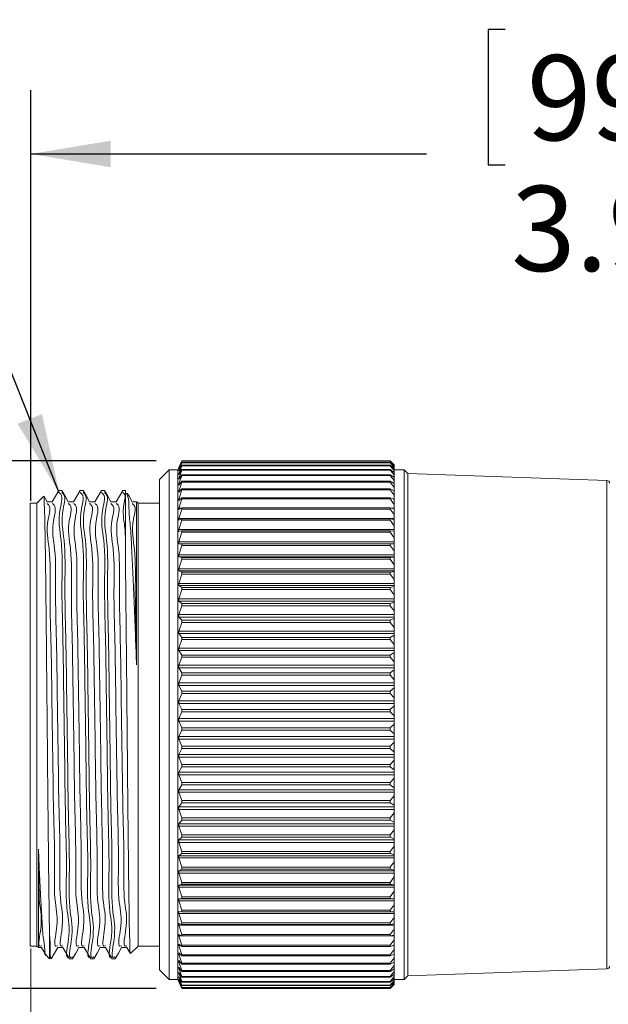
# Model space of a CAD drawing. Units: inches. Extents: x 0.4 to 16.6, y 0.2 to 10.8.
# Drawn here: x 3.9 to 5.1, y 5.2 to 7.1 of the extents above; entities that cross this region are included whole.
import ezdxf

# ---------------------------------------------------------------- set-up
doc = ezdxf.new("R2010")
doc.units = ezdxf.units.IN
doc.header["$MEASUREMENT"] = 0
doc.layers.add('FORMAT', color=7, linetype='Continuous')
doc.styles.add('SLDTEXTSTYLE0', font='TXT', dxfattribs={"width": 0.75})
doc.dimstyles.new('SLDDIMSTYLE0', dxfattribs={"dimtxt": 0.166667, "dimasz": 0.156, "dimexe": 0, "dimexo": 0.0625, "dimgap": 0.041667, "dimtad": 0, "dimtih": 1, "dimtoh": 1, "dimlfac": 1.5, "dimrnd": 1e-09, "dimzin": 12, "dimdsep": 46, "dimtxsty": 'SLDTEXTSTYLE0', "dimsah": 1, "dimcen": 0.09, "dimadec": 0, "dimazin": 3, "dimtfac": 1, "dimtofl": 0, "dimtmove": 0, "dimatfit": 3, "dimfxl": 0, "dimfrac": 2, "dimtolj": 1, "dimtzin": 12, "dimarcsym": 0})
doc.dimstyles.new('SLDDIMSTYLE1', dxfattribs={"dimtxt": 0.166667, "dimasz": 0.156, "dimexe": 0, "dimexo": 0.0625, "dimgap": 0.041667, "dimtad": 0, "dimtih": 1, "dimtoh": 1, "dimdec": 1, "dimlfac": 1.5, "dimrnd": 1e-09, "dimzin": 12, "dimdsep": 46, "dimtxsty": 'SLDTEXTSTYLE0', "dimsah": 1, "dimcen": 0.09, "dimadec": 0, "dimazin": 3, "dimtfac": 1, "dimtdec": 1, "dimtofl": 0, "dimtmove": 0, "dimatfit": 3, "dimfxl": 0, "dimfrac": 2, "dimtolj": 1, "dimtzin": 12, "dimarcsym": 0})
doc.dimstyles.new('SLDDIMSTYLE3', dxfattribs={"dimtxt": 0.18, "dimasz": 0.156, "dimexe": 0, "dimexo": 0.0625, "dimgap": 0, "dimtad": 0, "dimtih": 1, "dimtoh": 1, "dimdec": 0, "dimrnd": 1e-09, "dimzin": 0, "dimdsep": 46, "dimtxsty": 'Standard', "dimsah": 1, "dimcen": 0.09, "dimadec": 0, "dimazin": 0, "dimtfac": 0.156, "dimtdec": 0, "dimtofl": 0, "dimtmove": 0, "dimatfit": 3, "dimfxl": 0, "dimfrac": 2, "dimtolj": 1, "dimtzin": 0, "dimarcsym": 0})

# ---------------------------------------------------------------- blocks, each defined once
blk = doc.blocks.new('_D')
at = {"color": 7, "linetype": 'Continuous', "lineweight": 0}
for p, q in [((9.5807, 5.5289), (9.5807, 4.1535)), ((3.9303, 5.3271), (3.9303, 4.1535)), ((8.0277, 4.3896), (7.9721, 4.2785)), ((8.1388, 4.1674), (8.0277, 4.3896)), ((3.9303, 4.2785), (6.7355, 4.2785)), ((7.9721, 4.2785), (6.9059, 4.2785)), ((8.1943, 4.2785), (8.1388, 4.1674)), ((9.5807, 4.2785), (8.1943, 4.2785))]:
    blk.add_line(p, q, dxfattribs=at)
for points in [[(3.9303, 4.2785), (4.0863, 4.2525), (4.0863, 4.3045)], [(9.5807, 4.2785), (9.4247, 4.3045), (9.4247, 4.2525)]]:
    blk.add_solid(points, dxfattribs=at)
at = {"color": 7, "linetype": 'Continuous', "lineweight": 0, "insert": (6.7693, 4.3609), "char_height": 0.1667, "attachment_point": 1, "style": 'SLDTEXTSTYLE0'}
blk.add_mtext('L', dxfattribs=at)
blk = doc.blocks.new('_D_1')
at = {"layer": 'FORMAT', "color": 7}
for p, q in [((4.8583, 7.1264), (4.8245, 7.1264)), ((4.8245, 7.1264), (4.8245, 6.8616)), ((5.1891, 7.1264), (5.2229, 7.1264)), ((5.2229, 7.1264), (5.2229, 6.8616)), ((3.9303, 6.204), (3.9303, 7.0079)), ((6.5223, 6.1906), (6.5223, 7.0079)), ((3.9303, 6.8829), (4.7039, 6.8829)), ((6.5223, 6.8829), (5.3434, 6.8829)), ((4.8245, 6.8616), (4.8583, 6.8616)), ((5.2229, 6.8616), (5.1891, 6.8616))]:
    blk.add_line(p, q, dxfattribs=at)
for points in [[(3.9303, 6.8829), (4.0863, 6.8569), (4.0863, 6.9089)], [(6.5223, 6.8829), (6.3663, 6.9089), (6.3663, 6.8569)]]:
    blk.add_solid(points, dxfattribs=at)
at = {"layer": 'FORMAT', "color": 7, "char_height": 0.16667, "attachment_point": 1, "style": 'SLDTEXTSTYLE0'}
for s, insert in [('99', (4.9005, 7.0764)), ('3.9', (4.8698, 6.8204))]:
    blk.add_mtext(s, dxfattribs=dict(at, insert=insert))
blk = doc.blocks.new('_D_4')
at = {"layer": 'FORMAT', "color": 7}
for p, q in [((4.1756, 6.2822), (3.1697, 6.2822)), ((3.2947, 6.2822), (3.2947, 6.1262)), ((3.1293, 6.0924), (3.0955, 6.0924)), ((3.0955, 6.0924), (3.0955, 5.8276)), ((3.4601, 6.0924), (3.4939, 6.0924)), ((3.4939, 6.0924), (3.4939, 5.8276)), ((3.0955, 5.8276), (3.1293, 5.8276)), ((3.4939, 5.8276), (3.4601, 5.8276)), ((3.2947, 5.249), (3.2947, 5.5716)), ((4.1756, 5.249), (3.1697, 5.249))]:
    blk.add_line(p, q, dxfattribs=at)
for points in [[(3.2947, 6.2822), (3.2687, 6.1262), (3.3207, 6.1262)], [(3.2947, 5.249), (3.3207, 5.405), (3.2687, 5.405)]]:
    blk.add_solid(points, dxfattribs=at)
at = {"layer": 'FORMAT', "color": 7, "char_height": 0.16667, "attachment_point": 1, "style": 'SLDTEXTSTYLE0'}
for s, insert in [('39', (3.1715, 6.0425)), ('1.5', (3.1408, 5.7864))]:
    blk.add_mtext(s, dxfattribs=dict(at, insert=insert))

msp = doc.modelspace()

# ---------------------------------------------------------------- linework, layer by layer
at = {"color": 7, "linetype": 'Continuous', "lineweight": 15}
for p, q in [((4.2222, 6.2748), (4.2176, 6.2647)), ((4.2195, 6.2688), (4.2256, 6.2822)), ((4.2256, 6.2817), (4.2195, 6.2688)), ((4.2195, 6.2672), (4.2256, 6.2814)), ((4.2256, 6.2787), (4.2195, 6.2668)), ((4.2195, 6.2631), (4.2256, 6.2782)), ((4.2256, 6.2733), (4.2195, 6.2623)), ((4.2195, 6.2567), (4.2256, 6.2724)), ((4.2195, 6.2688), (4.2195, 6.2688)), ((4.2195, 6.2668), (4.2195, 6.2672)), ((4.2197, 6.2672), (4.2195, 6.2672)), ((4.2256, 6.2653), (4.2195, 6.2555)), ((4.6329, 6.2822), (4.2256, 6.2822)), ((4.2256, 6.2814), (4.2256, 6.2817)), ((4.6329, 6.2817), (4.2256, 6.2817)), ((4.6329, 6.2814), (4.2256, 6.2814)), ((4.2256, 6.2782), (4.2256, 6.2787)), ((4.6329, 6.2787), (4.2256, 6.2787)), ((4.6329, 6.2782), (4.2256, 6.2782)), ((4.2256, 6.2724), (4.2256, 6.2733)), ((4.6329, 6.2733), (4.2256, 6.2733)), ((4.6329, 6.2724), (4.2256, 6.2724)), ((4.2256, 6.2641), (4.2256, 6.2653)), ((4.6329, 6.2653), (4.2256, 6.2653)), ((4.6329, 6.2822), (4.6407, 6.2744)), ((4.6329, 6.2822), (4.6329, 6.2821)), ((4.6329, 6.2814), (4.6329, 6.2817)), ((4.6407, 6.2741), (4.6329, 6.2817)), ((4.6329, 6.2814), (4.6407, 6.2731)), ((4.6329, 6.2782), (4.6329, 6.2787)), ((4.6407, 6.2717), (4.6329, 6.2787)), ((4.6329, 6.2782), (4.6407, 6.2694)), ((4.6329, 6.2724), (4.6329, 6.2733)), ((4.6407, 6.2668), (4.6329, 6.2733)), ((4.6329, 6.2724), (4.6407, 6.2632)), ((4.6329, 6.2641), (4.6329, 6.2653)), ((4.6407, 6.2595), (4.6329, 6.2653)), ((4.6407, 6.2744), (4.6403, 6.2748)), ((4.6407, 6.2744), (4.6407, 6.2741)), ((4.6407, 6.2731), (4.6407, 6.2741)), ((4.6407, 6.2731), (4.6407, 6.2717)), ((4.6407, 6.2694), (4.6407, 6.2717)), ((4.6407, 6.2694), (4.6407, 6.2668)), ((4.6407, 6.2632), (4.6407, 6.2668)), ((4.2009, 6.2643), (4.1823, 6.2456)), ((4.2176, 6.2643), (4.2009, 6.2643)), ((4.2009, 5.2669), (4.2009, 6.2643)), ((4.2176, 5.2664), (4.2176, 6.2647)), ((4.2195, 6.2478), (4.2256, 6.2641)), ((4.2195, 6.2623), (4.2195, 6.2631)), ((4.22, 6.2631), (4.2195, 6.2631)), ((4.2195, 6.2555), (4.2195, 6.2567)), ((4.2202, 6.2567), (4.2195, 6.2567)), ((4.2256, 6.255), (4.2195, 6.2462)), ((4.2195, 6.2365), (4.2256, 6.2535)), ((4.2195, 6.2462), (4.2195, 6.2478)), ((4.2206, 6.2478), (4.2195, 6.2478)), ((4.6329, 6.2641), (4.2256, 6.2641)), ((4.2256, 6.2535), (4.2256, 6.255)), ((4.6329, 6.255), (4.2256, 6.255)), ((4.6329, 6.2535), (4.2256, 6.2535)), ((4.6329, 6.2641), (4.6407, 6.2545)), ((4.6329, 6.2535), (4.6329, 6.255)), ((4.6407, 6.2498), (4.6329, 6.255)), ((4.6329, 6.2535), (4.6407, 6.2435)), ((4.6607, 6.2643), (4.6407, 6.2643)), ((4.6407, 6.2632), (4.6407, 6.2595)), ((4.6407, 6.2545), (4.6407, 6.2595)), ((4.6407, 6.2545), (4.6407, 6.2498)), ((4.6407, 6.2435), (4.6407, 6.2498)), ((4.6678, 6.2572), (4.6607, 6.2643)), ((4.6607, 5.2669), (4.6607, 6.2643)), ((5.0572, 6.2436), (4.6678, 6.2572)), ((4.6678, 5.2739), (4.6678, 6.2572)), ((4.1823, 5.2855), (4.1823, 6.2456)), ((4.2256, 6.2422), (4.2195, 6.2347)), ((4.2195, 6.223), (4.2256, 6.2404)), ((4.2195, 6.2347), (4.2195, 6.2365)), ((4.221, 6.2365), (4.2195, 6.2365)), ((4.2256, 6.2271), (4.2195, 6.2208)), ((4.2256, 6.2404), (4.2256, 6.2422)), ((4.6329, 6.2422), (4.2256, 6.2422)), ((4.6329, 6.2404), (4.2256, 6.2404)), ((4.2256, 6.2251), (4.2256, 6.2271)), ((4.6329, 6.2271), (4.2256, 6.2271)), ((4.6329, 6.2404), (4.6329, 6.2422)), ((4.6407, 6.2378), (4.6329, 6.2422)), ((4.6329, 6.2404), (4.6407, 6.2302)), ((4.6329, 6.2251), (4.6329, 6.2271)), ((4.6407, 6.2234), (4.6329, 6.2271)), ((4.6407, 6.2435), (4.6407, 6.2378)), ((4.6407, 6.2302), (4.6407, 6.2378)), ((4.6407, 6.2302), (4.6407, 6.2234)), ((5.0572, 5.2875), (5.0572, 6.2436)), ((3.9551, 6.212), (3.9421, 6.1989)), ((3.962, 6.2019), (3.9562, 6.2121)), ((3.9909, 6.2239), (3.9851, 6.2239)), ((4.0326, 6.2239), (4.0268, 6.2239)), ((4.0742, 6.2239), (4.0685, 6.2239)), ((4.1153, 6.2239), (4.1101, 6.2239)), ((4.1153, 6.094), (4.1153, 6.2239)), ((4.2195, 6.2072), (4.2256, 6.2251)), ((4.2195, 6.2208), (4.2195, 6.223)), ((4.2216, 6.223), (4.2195, 6.223)), ((4.2256, 6.2098), (4.2195, 6.2047)), ((4.2195, 6.1893), (4.2256, 6.2075)), ((4.6329, 6.2251), (4.2256, 6.2251)), ((4.2256, 6.2075), (4.2256, 6.2098)), ((4.6329, 6.2098), (4.2256, 6.2098)), ((4.6329, 6.2075), (4.2256, 6.2075)), ((4.6329, 6.2251), (4.6407, 6.2146)), ((4.6329, 6.2075), (4.6329, 6.2098)), ((4.6407, 6.2068), (4.6329, 6.2098)), ((4.6329, 6.2075), (4.6407, 6.1968)), ((4.6407, 6.2146), (4.6407, 6.2234)), ((4.6407, 6.2146), (4.6407, 6.2072)), ((3.9421, 6.1989), (3.9289, 6.1989)), ((3.9289, 5.3322), (3.9289, 6.1989)), ((3.9421, 5.3322), (3.9421, 6.1989)), ((4.1371, 6.202), (4.1286, 6.202)), ((4.1403, 6.1989), (4.1374, 6.2018)), ((4.1823, 6.1989), (4.1403, 6.1989)), ((4.1403, 5.3322), (4.1403, 6.1989)), ((4.2195, 6.2047), (4.2195, 6.2072)), ((4.2225, 6.2072), (4.2195, 6.2072)), ((4.2256, 6.1903), (4.2195, 6.1865)), ((4.2195, 6.1865), (4.2195, 6.1893)), ((4.224, 6.1893), (4.2195, 6.1893)), ((4.2256, 6.1877), (4.2256, 6.1903)), ((4.6329, 6.1903), (4.2256, 6.1903)), ((4.6329, 6.1877), (4.6329, 6.1903)), ((4.6407, 6.1881), (4.6329, 6.1903)), ((4.6407, 6.1893), (4.6364, 6.1893)), ((4.6407, 6.2072), (4.6396, 6.2072)), ((4.6407, 6.2072), (4.6407, 6.2068)), ((4.6407, 6.1968), (4.6407, 6.2068)), ((4.6407, 6.1968), (4.6407, 6.1893)), ((4.6407, 6.1893), (4.6407, 6.1881)), ((4.6407, 6.177), (4.6407, 6.1881)), ((4.2195, 6.1694), (4.2256, 6.1877)), ((4.2195, 6.1662), (4.2195, 6.1694)), ((4.6407, 6.1694), (4.2195, 6.1694)), ((4.2256, 6.1688), (4.2195, 6.1662)), ((4.6329, 6.1877), (4.2256, 6.1877)), ((4.2256, 6.1659), (4.2256, 6.1688)), ((4.6329, 6.1688), (4.2256, 6.1688)), ((4.6329, 6.1877), (4.6407, 6.177)), ((4.6329, 6.1659), (4.6329, 6.1688)), ((4.6407, 6.1673), (4.6329, 6.1688)), ((4.6407, 6.177), (4.6407, 6.1694)), ((4.6407, 6.1694), (4.6407, 6.1673)), ((4.2195, 6.1474), (4.2256, 6.1659)), ((4.6329, 6.1659), (4.2256, 6.1659)), ((4.6329, 6.1659), (4.6407, 6.1551)), ((4.6407, 6.1551), (4.6407, 6.1673)), ((4.6407, 6.1551), (4.6407, 6.1474)), ((4.2195, 6.144), (4.2195, 6.1474)), ((4.6407, 6.1474), (4.2195, 6.1474)), ((4.2256, 6.1453), (4.2195, 6.144)), ((4.2195, 6.1236), (4.2256, 6.1422)), ((4.2256, 6.1422), (4.2256, 6.1453)), ((4.6329, 6.1453), (4.2256, 6.1453)), ((4.6329, 6.1422), (4.2256, 6.1422)), ((4.6329, 6.1422), (4.6329, 6.1453)), ((4.6407, 6.1445), (4.6329, 6.1453)), ((4.6329, 6.1422), (4.6407, 6.1313)), ((4.6407, 6.1474), (4.6407, 6.1445)), ((4.6407, 6.1313), (4.6407, 6.1445)), ((4.6407, 6.1313), (4.6407, 6.1236)), ((4.2195, 6.1199), (4.2195, 6.1236)), ((4.6407, 6.1236), (4.2195, 6.1236)), ((4.2256, 6.1199), (4.2195, 6.1199)), ((4.2195, 6.0981), (4.2256, 6.1166)), ((4.2256, 6.1166), (4.2256, 6.1199)), ((4.6329, 6.1199), (4.2256, 6.1199)), ((4.6329, 6.1166), (4.2256, 6.1166)), ((4.6329, 6.1166), (4.6329, 6.1199)), ((4.6407, 6.1199), (4.6329, 6.1199)), ((4.6329, 6.1166), (4.6407, 6.1057)), ((4.6407, 6.1236), (4.6407, 6.1199)), ((4.6407, 6.1057), (4.6407, 6.1199)), ((4.2195, 6.0941), (4.2195, 6.0981)), ((4.6407, 6.0981), (4.2195, 6.0981)), ((4.2256, 6.0928), (4.2195, 6.0941)), ((4.6407, 6.0941), (4.2195, 6.0941)), ((4.2256, 6.0893), (4.2256, 6.0928)), ((4.6329, 6.0928), (4.2256, 6.0928)), ((4.6407, 6.0936), (4.6329, 6.0928)), ((4.6329, 6.0893), (4.6329, 6.0928)), ((4.6407, 6.1057), (4.6407, 6.0981)), ((4.6407, 6.0981), (4.6407, 6.0941)), ((4.6407, 6.0941), (4.6407, 6.0936)), ((4.6407, 6.0785), (4.6407, 6.0936)), ((4.2195, 6.0709), (4.2256, 6.0893)), ((4.6329, 6.0893), (4.2256, 6.0893)), ((4.6329, 6.0893), (4.6407, 6.0785)), ((4.6407, 6.0785), (4.6407, 6.0709)), ((4.6407, 6.0709), (4.2195, 6.0709)), ((4.2256, 6.0641), (4.2195, 6.0667)), ((4.6407, 6.0667), (4.2195, 6.0667)), ((4.2195, 6.0422), (4.2256, 6.0604)), ((4.2256, 6.0604), (4.2256, 6.0641)), ((4.6329, 6.0641), (4.2256, 6.0641)), ((4.6329, 6.0604), (4.2256, 6.0604)), ((4.6407, 6.0656), (4.6329, 6.0641)), ((4.6329, 6.0604), (4.6329, 6.0641)), ((4.6329, 6.0604), (4.6407, 6.0497)), ((4.6407, 6.0709), (4.6407, 6.0667)), ((4.6407, 6.0667), (4.6407, 6.0656)), ((4.6407, 6.0497), (4.6407, 6.0656)), ((4.2195, 6.0378), (4.2195, 6.0422)), ((4.6407, 6.0422), (4.2195, 6.0422)), ((4.2256, 6.034), (4.2195, 6.0378)), ((4.6407, 6.0378), (4.2195, 6.0378)), ((4.2256, 6.0301), (4.2256, 6.034)), ((4.6329, 6.034), (4.2256, 6.034)), ((4.6407, 6.0363), (4.6329, 6.034)), ((4.6329, 6.0301), (4.6329, 6.034)), ((4.6407, 6.0497), (4.6407, 6.0422)), ((4.6407, 6.0422), (4.6407, 6.0378)), ((4.6407, 6.0378), (4.6407, 6.0363)), ((4.6407, 6.0196), (4.6407, 6.0363)), ((4.2195, 6.0122), (4.2256, 6.0301)), ((4.6329, 6.0301), (4.2256, 6.0301)), ((4.6329, 6.0301), (4.6407, 6.0196)), ((4.6407, 6.0196), (4.6407, 6.0122)), ((4.2195, 6.0076), (4.2195, 6.0122)), ((4.6407, 6.0122), (4.2195, 6.0122)), ((4.2256, 6.0025), (4.2195, 6.0076)), ((4.6407, 6.0076), (4.2195, 6.0076)), ((4.2195, 5.981), (4.2256, 5.9985)), ((4.2256, 5.9985), (4.2256, 6.0025)), ((4.6329, 6.0025), (4.2256, 6.0025)), ((4.6329, 5.9985), (4.2256, 5.9985)), ((4.6407, 6.0055), (4.6329, 6.0025)), ((4.6329, 5.9985), (4.6329, 6.0025)), ((4.6329, 5.9985), (4.6407, 5.9882)), ((4.6407, 6.0122), (4.6407, 6.0076)), ((4.6407, 6.0076), (4.6407, 6.0055)), ((4.6407, 5.9882), (4.6407, 6.0055)), ((4.2195, 5.9763), (4.2195, 5.981)), ((4.6407, 5.981), (4.2195, 5.981)), ((4.2256, 5.9699), (4.2195, 5.9763)), ((4.6407, 5.9763), (4.2195, 5.9763)), ((4.6407, 5.9882), (4.6407, 5.981)), ((4.6407, 5.981), (4.6407, 5.9763)), ((4.6407, 5.9763), (4.6407, 5.9737)), ((4.2195, 5.9488), (4.2256, 5.9657)), ((4.2256, 5.9657), (4.2256, 5.9699)), ((4.6329, 5.9699), (4.2256, 5.9699)), ((4.6329, 5.9657), (4.2256, 5.9657)), ((4.6407, 5.9737), (4.6329, 5.9699)), ((4.6329, 5.9657), (4.6329, 5.9699)), ((4.6329, 5.9657), (4.6407, 5.9558)), ((4.6407, 5.9558), (4.6407, 5.9737)), ((4.2195, 5.9439), (4.2195, 5.9488)), ((4.6407, 5.9488), (4.2195, 5.9488)), ((4.2256, 5.9363), (4.2195, 5.9439)), ((4.6407, 5.9439), (4.2195, 5.9439)), ((4.6407, 5.9408), (4.6329, 5.9363)), ((4.6407, 5.9558), (4.6407, 5.9488)), ((4.6407, 5.9488), (4.6407, 5.9439)), ((4.6407, 5.9439), (4.6407, 5.9408)), ((4.6407, 5.9224), (4.6407, 5.9408)), ((4.2195, 5.9156), (4.2256, 5.932)), ((4.2256, 5.932), (4.2256, 5.9363)), ((4.6329, 5.9363), (4.2256, 5.9363)), ((4.6329, 5.932), (4.2256, 5.932)), ((4.6329, 5.932), (4.6329, 5.9363)), ((4.6329, 5.932), (4.6407, 5.9224)), ((4.6407, 5.9224), (4.6407, 5.9156)), ((4.2195, 5.9106), (4.2195, 5.9156)), ((4.6407, 5.9156), (4.2195, 5.9156)), ((4.2256, 5.9019), (4.2195, 5.9106)), ((4.6407, 5.9106), (4.2195, 5.9106)), ((4.2256, 5.8975), (4.2256, 5.9019)), ((4.6329, 5.9019), (4.2256, 5.9019)), ((4.6407, 5.907), (4.6329, 5.9019)), ((4.6329, 5.8975), (4.6329, 5.9019)), ((4.6407, 5.9156), (4.6407, 5.9106)), ((4.6407, 5.9106), (4.6407, 5.907)), ((4.6407, 5.8883), (4.6407, 5.907)), ((4.2195, 5.8818), (4.2256, 5.8975)), ((4.2195, 5.8766), (4.2195, 5.8818)), ((4.6407, 5.8818), (4.2195, 5.8818)), ((4.6329, 5.8975), (4.2256, 5.8975)), ((4.6329, 5.8975), (4.6407, 5.8883)), ((4.6407, 5.8883), (4.6407, 5.8818)), ((4.6407, 5.8818), (4.6407, 5.8766)), ((4.2256, 5.8668), (4.2195, 5.8766)), ((4.6407, 5.8766), (4.2195, 5.8766)), ((4.2195, 5.8473), (4.2256, 5.8623)), ((4.2256, 5.8623), (4.2256, 5.8668)), ((4.6329, 5.8668), (4.2256, 5.8668)), ((4.6329, 5.8623), (4.2256, 5.8623)), ((4.6407, 5.8726), (4.6329, 5.8668)), ((4.6329, 5.8623), (4.6329, 5.8668)), ((4.6329, 5.8623), (4.6407, 5.8535)), ((4.6407, 5.8766), (4.6407, 5.8726)), ((4.6407, 5.8535), (4.6407, 5.8726)), ((4.2195, 5.8421), (4.2195, 5.8473)), ((4.6407, 5.8473), (4.2195, 5.8473)), ((4.2256, 5.8312), (4.2195, 5.8421)), ((4.6407, 5.8421), (4.2195, 5.8421)), ((4.6407, 5.8535), (4.6407, 5.8473)), ((4.6407, 5.8473), (4.6407, 5.8421)), ((4.6407, 5.8421), (4.6407, 5.8376)), ((4.2195, 5.8125), (4.2256, 5.8267)), ((4.2256, 5.8267), (4.2256, 5.8312)), ((4.6329, 5.8312), (4.2256, 5.8312)), ((4.6329, 5.8267), (4.2256, 5.8267)), ((4.6407, 5.8376), (4.6329, 5.8312)), ((4.6329, 5.8267), (4.6329, 5.8312)), ((4.6329, 5.8267), (4.6407, 5.8184)), ((4.6407, 5.8184), (4.6407, 5.8376)), ((4.2195, 5.8072), (4.2195, 5.8125)), ((4.6407, 5.8125), (4.2195, 5.8125)), ((4.2256, 5.7953), (4.2195, 5.8072)), ((4.6407, 5.8072), (4.2195, 5.8072)), ((4.6407, 5.8184), (4.6407, 5.8125)), ((4.6407, 5.8125), (4.6407, 5.8072)), ((4.6407, 5.8072), (4.6407, 5.8023)), ((4.2195, 5.7774), (4.2256, 5.7908)), ((4.2256, 5.7908), (4.2256, 5.7953)), ((4.6329, 5.7953), (4.2256, 5.7953)), ((4.6329, 5.7908), (4.2256, 5.7908)), ((4.6407, 5.8023), (4.6329, 5.7953)), ((4.6329, 5.7908), (4.6329, 5.7953)), ((4.6329, 5.7908), (4.6407, 5.7829)), ((4.6407, 5.7829), (4.6407, 5.8023)), ((4.2195, 5.7721), (4.2195, 5.7774)), ((4.6407, 5.7774), (4.2195, 5.7774)), ((4.2256, 5.7593), (4.2195, 5.7721)), ((4.6407, 5.7721), (4.2195, 5.7721)), ((4.6407, 5.7668), (4.6329, 5.7593)), ((4.6407, 5.7829), (4.6407, 5.7774)), ((4.6407, 5.7774), (4.6407, 5.7721)), ((4.6407, 5.7721), (4.6407, 5.7668)), ((4.6407, 5.7474), (4.6407, 5.7668)), ((4.2195, 5.7423), (4.2256, 5.7547)), ((4.2256, 5.7547), (4.2256, 5.7593)), ((4.6329, 5.7593), (4.2256, 5.7593)), ((4.6329, 5.7547), (4.2256, 5.7547)), ((4.6329, 5.7547), (4.6329, 5.7593)), ((4.6329, 5.7547), (4.6407, 5.7474)), ((4.6407, 5.7474), (4.6407, 5.7423)), ((4.2195, 5.737), (4.2195, 5.7423)), ((4.6407, 5.7423), (4.2195, 5.7423)), ((4.2256, 5.7232), (4.2195, 5.737)), ((4.6407, 5.737), (4.2195, 5.737)), ((4.6407, 5.7313), (4.6329, 5.7232)), ((4.6407, 5.7423), (4.6407, 5.737)), ((4.6407, 5.737), (4.6407, 5.7313)), ((4.6407, 5.712), (4.6407, 5.7313)), ((4.2195, 5.7073), (4.2256, 5.7187)), ((4.2195, 5.702), (4.2195, 5.7073)), ((4.6407, 5.7073), (4.2195, 5.7073)), ((4.2256, 5.7187), (4.2256, 5.7232)), ((4.6329, 5.7232), (4.2256, 5.7232)), ((4.6329, 5.7187), (4.2256, 5.7187)), ((4.6329, 5.7187), (4.6329, 5.7232)), ((4.6329, 5.7187), (4.6407, 5.712)), ((4.6407, 5.712), (4.6407, 5.7073)), ((4.6407, 5.7073), (4.6407, 5.702)), ((4.2256, 5.6874), (4.2195, 5.702)), ((4.6407, 5.702), (4.2195, 5.702)), ((4.2256, 5.6829), (4.2256, 5.6874)), ((4.6329, 5.6874), (4.2256, 5.6874)), ((4.6407, 5.696), (4.6329, 5.6874)), ((4.6329, 5.6829), (4.6329, 5.6874)), ((4.6407, 5.702), (4.6407, 5.696)), ((4.6407, 5.6768), (4.6407, 5.696)), ((4.2195, 5.6725), (4.2256, 5.6829)), ((4.2195, 5.6674), (4.2195, 5.6725)), ((4.6407, 5.6725), (4.2195, 5.6725)), ((4.6329, 5.6829), (4.2256, 5.6829)), ((4.6329, 5.6829), (4.6407, 5.6768)), ((4.6407, 5.6768), (4.6407, 5.6725)), ((4.6407, 5.6725), (4.6407, 5.6674)), ((4.2256, 5.652), (4.2195, 5.6674)), ((4.6407, 5.6674), (4.2195, 5.6674)), ((4.2256, 5.6475), (4.2256, 5.652)), ((4.6329, 5.652), (4.2256, 5.652)), ((4.6407, 5.661), (4.6329, 5.652)), ((4.6329, 5.6475), (4.6329, 5.652)), ((4.6407, 5.6674), (4.6407, 5.661)), ((4.6407, 5.6421), (4.6407, 5.661)), ((4.2195, 5.6382), (4.2256, 5.6475)), ((4.2195, 5.6332), (4.2195, 5.6382)), ((4.6407, 5.6382), (4.2195, 5.6382)), ((4.2256, 5.6171), (4.2195, 5.6332)), ((4.6407, 5.6332), (4.2195, 5.6332)), ((4.6329, 5.6475), (4.2256, 5.6475)), ((4.6329, 5.6475), (4.6407, 5.6421)), ((4.6407, 5.6421), (4.6407, 5.6382)), ((4.6407, 5.6382), (4.6407, 5.6332)), ((4.6407, 5.6332), (4.6407, 5.6265)), ((4.2195, 5.6046), (4.2256, 5.6127)), ((4.2256, 5.6127), (4.2256, 5.6171)), ((4.6329, 5.6171), (4.2256, 5.6171)), ((4.6329, 5.6127), (4.2256, 5.6127)), ((4.6407, 5.6265), (4.6329, 5.6171)), ((4.6329, 5.6127), (4.6329, 5.6171)), ((4.6329, 5.6127), (4.6407, 5.608)), ((4.6407, 5.608), (4.6407, 5.6265)), ((4.2195, 5.5996), (4.2195, 5.6046)), ((4.6407, 5.6046), (4.2195, 5.6046)), ((4.2256, 5.583), (4.2195, 5.5996)), ((4.6407, 5.5996), (4.2195, 5.5996)), ((4.6407, 5.5927), (4.6329, 5.583)), ((4.6407, 5.608), (4.6407, 5.6046)), ((4.6407, 5.6046), (4.6407, 5.5996)), ((4.6407, 5.5996), (4.6407, 5.5927)), ((4.6407, 5.5746), (4.6407, 5.5927)), ((4.2195, 5.5717), (4.2256, 5.5787)), ((4.2195, 5.5669), (4.2195, 5.5717)), ((4.6407, 5.5717), (4.2195, 5.5717)), ((4.2256, 5.5787), (4.2256, 5.583)), ((4.6329, 5.583), (4.2256, 5.583)), ((4.6329, 5.5787), (4.2256, 5.5787)), ((4.6329, 5.5787), (4.6329, 5.583)), ((4.6329, 5.5787), (4.6407, 5.5746)), ((4.6407, 5.5746), (4.6407, 5.5717)), ((4.6407, 5.5717), (4.6407, 5.5669)), ((4.2256, 5.5497), (4.2195, 5.5669)), ((4.6407, 5.5669), (4.2195, 5.5669)), ((4.6407, 5.5598), (4.6329, 5.5497)), ((4.6407, 5.5669), (4.6407, 5.5598)), ((4.6407, 5.5422), (4.6407, 5.5598)), ((4.2195, 5.5398), (4.2256, 5.5455)), ((4.2195, 5.5351), (4.2195, 5.5398)), ((4.6407, 5.5398), (4.2195, 5.5398)), ((4.2256, 5.5175), (4.2195, 5.5351)), ((4.6407, 5.5351), (4.2195, 5.5351)), ((4.2256, 5.5455), (4.2256, 5.5497)), ((4.6329, 5.5497), (4.2256, 5.5497)), ((4.6329, 5.5455), (4.2256, 5.5455)), ((4.6329, 5.5455), (4.6329, 5.5497)), ((4.6329, 5.5455), (4.6407, 5.5422)), ((4.6407, 5.5422), (4.6407, 5.5398)), ((4.6407, 5.5398), (4.6407, 5.5351)), ((4.6407, 5.5351), (4.6407, 5.5278)), ((4.2195, 5.509), (4.2256, 5.5135)), ((4.2256, 5.5135), (4.2256, 5.5175)), ((4.6329, 5.5175), (4.2256, 5.5175)), ((4.6329, 5.5135), (4.2256, 5.5135)), ((4.6407, 5.5278), (4.6329, 5.5175)), ((4.6329, 5.5135), (4.6329, 5.5175)), ((4.6329, 5.5135), (4.6407, 5.5108)), ((4.6407, 5.5108), (4.6407, 5.5278)), ((4.2195, 5.5045), (4.2195, 5.509)), ((4.6407, 5.509), (4.2195, 5.509)), ((4.2256, 5.4865), (4.2195, 5.5045)), ((4.6407, 5.5045), (4.2195, 5.5045)), ((4.6407, 5.497), (4.6329, 5.4865)), ((4.6407, 5.5108), (4.6407, 5.509)), ((4.6407, 5.509), (4.6407, 5.5045)), ((4.6407, 5.5045), (4.6407, 5.497)), ((4.6407, 5.4807), (4.6407, 5.497)), ((4.2195, 5.4794), (4.2256, 5.4826)), ((4.2195, 5.4751), (4.2195, 5.4794)), ((4.6407, 5.4794), (4.2195, 5.4794)), ((4.2256, 5.4568), (4.2195, 5.4751)), ((4.6407, 5.4751), (4.2195, 5.4751)), ((4.2256, 5.4826), (4.2256, 5.4865)), ((4.6329, 5.4865), (4.2256, 5.4865)), ((4.6329, 5.4826), (4.2256, 5.4826)), ((4.6329, 5.4826), (4.6329, 5.4865)), ((4.6329, 5.4826), (4.6407, 5.4807)), ((4.6407, 5.4807), (4.6407, 5.4794)), ((4.6407, 5.4794), (4.6407, 5.4751)), ((4.6407, 5.4751), (4.6407, 5.4675)), ((4.2256, 5.4532), (4.2256, 5.4568)), ((4.6329, 5.4568), (4.2256, 5.4568)), ((4.6407, 5.4675), (4.6329, 5.4568)), ((4.6329, 5.4532), (4.6329, 5.4568)), ((4.6407, 5.452), (4.6407, 5.4675)), ((4.2195, 5.4512), (4.2256, 5.4532)), ((4.2195, 5.4471), (4.2195, 5.4512)), ((4.6407, 5.4512), (4.2195, 5.4512)), ((4.2256, 5.4287), (4.2195, 5.4471)), ((4.6407, 5.4471), (4.2195, 5.4471)), ((4.6329, 5.4532), (4.2256, 5.4532)), ((4.6329, 5.4532), (4.6407, 5.452)), ((4.6407, 5.4395), (4.6329, 5.4287)), ((4.6407, 5.452), (4.6407, 5.4512)), ((4.6407, 5.4512), (4.6407, 5.4471)), ((4.6407, 5.4471), (4.6407, 5.4395)), ((4.6407, 5.4248), (4.6407, 5.4395)), ((4.2195, 5.4245), (4.2256, 5.4252)), ((4.2195, 5.4207), (4.2195, 5.4245)), ((4.6407, 5.4245), (4.2195, 5.4245)), ((4.2256, 5.4022), (4.2195, 5.4207)), ((4.6407, 5.4207), (4.2195, 5.4207)), ((4.2256, 5.4252), (4.2256, 5.4287)), ((4.6329, 5.4287), (4.2256, 5.4287)), ((4.6329, 5.4252), (4.2256, 5.4252)), ((4.6329, 5.4252), (4.6329, 5.4287)), ((4.6329, 5.4252), (4.6407, 5.4248)), ((4.6407, 5.4248), (4.6407, 5.4245)), ((4.6407, 5.4245), (4.6407, 5.4207)), ((4.6407, 5.4207), (4.6407, 5.413)), ((4.2195, 5.3996), (4.2256, 5.3989)), ((4.2195, 5.396), (4.2195, 5.3996)), ((4.2256, 5.3989), (4.2256, 5.4022)), ((4.6329, 5.4022), (4.2256, 5.4022)), ((4.6329, 5.3989), (4.2256, 5.3989)), ((4.6407, 5.413), (4.6329, 5.4022)), ((4.6329, 5.3989), (4.6329, 5.4022)), ((4.6329, 5.3989), (4.6407, 5.3993)), ((4.6407, 5.3993), (4.6407, 5.413)), ((4.6407, 5.3993), (4.6407, 5.396)), ((4.2256, 5.3774), (4.2195, 5.396)), ((4.6407, 5.396), (4.2195, 5.396)), ((4.6407, 5.3883), (4.6329, 5.3774)), ((4.6407, 5.396), (4.6407, 5.3883)), ((4.6407, 5.3756), (4.6407, 5.3883)), ((4.2195, 5.3763), (4.2256, 5.3744)), ((4.2195, 5.373), (4.2195, 5.3763)), ((4.2256, 5.3546), (4.2195, 5.373)), ((4.6407, 5.373), (4.2195, 5.373)), ((4.2256, 5.3744), (4.2256, 5.3774)), ((4.6329, 5.3774), (4.2256, 5.3774)), ((4.6329, 5.3744), (4.2256, 5.3744)), ((4.6329, 5.3744), (4.6329, 5.3774)), ((4.6329, 5.3744), (4.6407, 5.3756)), ((4.6407, 5.3654), (4.6329, 5.3546)), ((4.6407, 5.3756), (4.6407, 5.373)), ((4.6407, 5.373), (4.6407, 5.3654)), ((4.6407, 5.3537), (4.6407, 5.3654)), ((3.9671, 5.3072), (3.9671, 5.3527)), ((4.2195, 5.355), (4.2256, 5.3518)), ((4.2195, 5.352), (4.2195, 5.355)), ((4.2256, 5.3337), (4.2195, 5.352)), ((4.2252, 5.352), (4.2195, 5.352)), ((4.2256, 5.3518), (4.2256, 5.3546)), ((4.6329, 5.3546), (4.2256, 5.3546)), ((4.6329, 5.3518), (4.2256, 5.3518)), ((4.6329, 5.3518), (4.6329, 5.3546)), ((4.6329, 5.3518), (4.6407, 5.3537)), ((4.6407, 5.3445), (4.6329, 5.3337)), ((4.6407, 5.352), (4.6337, 5.352)), ((4.6407, 5.3537), (4.6407, 5.352)), ((4.6407, 5.352), (4.6407, 5.3445)), ((4.6407, 5.3339), (4.6407, 5.3445)), ((3.9289, 5.3322), (3.9421, 5.3322)), ((3.9421, 5.3322), (3.9451, 5.3291)), ((4.126, 5.3179), (4.1403, 5.3322)), ((4.1403, 5.3322), (4.1823, 5.3322)), ((4.2195, 5.3357), (4.2256, 5.3312)), ((4.2195, 5.333), (4.2195, 5.3357)), ((4.2256, 5.315), (4.2195, 5.333)), ((4.2232, 5.333), (4.2195, 5.333)), ((4.2256, 5.3312), (4.2256, 5.3337)), ((4.6329, 5.3337), (4.2256, 5.3337)), ((4.6329, 5.3312), (4.2256, 5.3312)), ((4.6329, 5.3312), (4.6407, 5.3339)), ((4.6329, 5.3312), (4.6329, 5.3337)), ((4.6407, 5.3256), (4.6329, 5.315)), ((4.6407, 5.333), (4.6382, 5.333)), ((4.6407, 5.3339), (4.6407, 5.333)), ((4.6407, 5.333), (4.6407, 5.3256)), ((4.6407, 5.3161), (4.6407, 5.3256)), ((3.9602, 5.3141), (3.9671, 5.3072)), ((4.006, 5.3072), (4.0117, 5.3072)), ((4.0476, 5.3072), (4.0534, 5.3072)), ((4.0893, 5.3072), (4.0951, 5.3072)), ((4.2195, 5.3185), (4.2256, 5.3128)), ((4.2195, 5.3161), (4.2195, 5.3185)), ((4.2256, 5.2985), (4.2195, 5.3161)), ((4.222, 5.3161), (4.2195, 5.3161)), ((4.2195, 5.3035), (4.2256, 5.2965)), ((4.2195, 5.3014), (4.2195, 5.3035)), ((4.2256, 5.2842), (4.2195, 5.3014)), ((4.2213, 5.3014), (4.2195, 5.3014)), ((4.2256, 5.3128), (4.2256, 5.315)), ((4.6329, 5.315), (4.2256, 5.315)), ((4.6329, 5.3128), (4.2256, 5.3128)), ((4.6329, 5.3128), (4.6407, 5.3161)), ((4.6329, 5.3128), (4.6329, 5.315)), ((4.6407, 5.3088), (4.6329, 5.2985)), ((4.6407, 5.3161), (4.6407, 5.3161)), ((4.6407, 5.3161), (4.6407, 5.3088)), ((4.6407, 5.3161), (4.6407, 5.3161)), ((4.6407, 5.3006), (4.6407, 5.3088)), ((4.1823, 5.2855), (4.2009, 5.2669)), ((4.2195, 5.2907), (4.2256, 5.2826)), ((4.2195, 5.289), (4.2195, 5.2907)), ((4.2256, 5.2723), (4.2195, 5.289)), ((4.2208, 5.289), (4.2195, 5.289)), ((4.2256, 5.2965), (4.2256, 5.2985)), ((4.6329, 5.2985), (4.2256, 5.2985)), ((4.6329, 5.2965), (4.2256, 5.2965)), ((4.2256, 5.2826), (4.2256, 5.2842)), ((4.6329, 5.2842), (4.2256, 5.2842)), ((4.6329, 5.2826), (4.2256, 5.2826)), ((4.6329, 5.2965), (4.6407, 5.3006)), ((4.6329, 5.2965), (4.6329, 5.2985)), ((4.6407, 5.2943), (4.6329, 5.2842)), ((4.6329, 5.2826), (4.6407, 5.2873)), ((4.6329, 5.2826), (4.6329, 5.2842)), ((4.6407, 5.2821), (4.6329, 5.2723)), ((4.6407, 5.3006), (4.6407, 5.2943)), ((4.6407, 5.2873), (4.6407, 5.2943)), ((4.6407, 5.2873), (4.6407, 5.2821)), ((4.6407, 5.2764), (4.6407, 5.2821)), ((4.6678, 5.2739), (5.0572, 5.2875)), ((4.2009, 5.2669), (4.2176, 5.2669)), ((4.2176, 5.2664), (4.2222, 5.2564)), ((4.2195, 5.2802), (4.2256, 5.2709)), ((4.2195, 5.2788), (4.2195, 5.2802)), ((4.2256, 5.2628), (4.2195, 5.2788)), ((4.2204, 5.2788), (4.2195, 5.2788)), ((4.2195, 5.2721), (4.2256, 5.2617)), ((4.2195, 5.2711), (4.2195, 5.2721)), ((4.2256, 5.2557), (4.2195, 5.2711)), ((4.2201, 5.2711), (4.2195, 5.2711)), ((4.2195, 5.2664), (4.2256, 5.255)), ((4.2195, 5.2657), (4.2195, 5.2664)), ((4.2256, 5.2511), (4.2195, 5.2657)), ((4.2198, 5.2657), (4.2195, 5.2657)), ((4.2195, 5.2631), (4.2256, 5.2507)), ((4.2195, 5.2628), (4.2195, 5.2631)), ((4.2256, 5.249), (4.2195, 5.2628)), ((4.2196, 5.2628), (4.2195, 5.2628)), ((4.2256, 5.2709), (4.2256, 5.2723)), ((4.6329, 5.2723), (4.2256, 5.2723)), ((4.6329, 5.2709), (4.2256, 5.2709)), ((4.2256, 5.2617), (4.2256, 5.2628)), ((4.6329, 5.2628), (4.2256, 5.2628)), ((4.6329, 5.2709), (4.6407, 5.2764)), ((4.6329, 5.2709), (4.6329, 5.2723)), ((4.6407, 5.2722), (4.6329, 5.2628)), ((4.6329, 5.2617), (4.6407, 5.2678)), ((4.6407, 5.2647), (4.6329, 5.2557)), ((4.6329, 5.2617), (4.6329, 5.2628)), ((4.6407, 5.2764), (4.6407, 5.2722)), ((4.6407, 5.2678), (4.6407, 5.2722)), ((4.6407, 5.2678), (4.6407, 5.2647)), ((4.6407, 5.2669), (4.6607, 5.2669)), ((4.6407, 5.2617), (4.6407, 5.2647)), ((4.6607, 5.2669), (4.6678, 5.2739)), ((4.2222, 5.2564), (4.2256, 5.2489)), ((4.6329, 5.2617), (4.2256, 5.2617)), ((4.2256, 5.255), (4.2256, 5.2557)), ((4.6329, 5.2557), (4.2256, 5.2557)), ((4.6329, 5.255), (4.2256, 5.255)), ((4.2256, 5.2507), (4.2256, 5.2511)), ((4.6329, 5.2511), (4.2256, 5.2511)), ((4.6329, 5.2507), (4.2256, 5.2507)), ((4.2256, 5.2489), (4.2256, 5.249)), ((4.6329, 5.249), (4.2256, 5.249)), ((4.6329, 5.2489), (4.2256, 5.2489)), ((4.6329, 5.255), (4.6407, 5.2617)), ((4.6407, 5.2597), (4.6329, 5.2511)), ((4.6329, 5.2507), (4.6407, 5.258)), ((4.6407, 5.2571), (4.6329, 5.249)), ((4.6329, 5.2489), (4.6407, 5.2568)), ((4.6329, 5.255), (4.6329, 5.2557)), ((4.6329, 5.2507), (4.6329, 5.2511)), ((4.6329, 5.2489), (4.6329, 5.249)), ((4.6402, 5.2562), (4.6407, 5.2568)), ((4.6407, 5.2617), (4.6407, 5.2597)), ((4.6407, 5.258), (4.6407, 5.2597)), ((4.6407, 5.258), (4.6407, 5.2571)), ((4.6407, 5.2568), (4.6407, 5.2571))]:
    msp.add_line(p, q, dxfattribs=at)
at = {"color": 7, "linetype": 'Continuous', "lineweight": 15, "flags": 128}
for points in [[(3.985, 6.2238), (3.9787, 6.2128), (3.9724, 6.2019)], [(4.0037, 6.2019), (3.9974, 6.2128), (3.9911, 6.2238)], [(4.0267, 6.2238), (4.0203, 6.2128), (4.014, 6.2019)], [(4.0454, 6.2019), (4.0391, 6.2128), (4.0327, 6.2238)], [(4.0683, 6.2238), (4.062, 6.2128), (4.0557, 6.2019)], [(4.087, 6.2019), (4.0807, 6.2128), (4.0744, 6.2238)], [(4.11, 6.2238), (4.1037, 6.2128), (4.0974, 6.2019)], [(4.1287, 6.2019), (4.1224, 6.2128), (4.1189, 6.2189)], [(3.9725, 6.202), (3.9672, 6.202), (3.962, 6.202)], [(4.0142, 6.202), (4.0089, 6.202), (4.0036, 6.202)], [(4.0559, 6.202), (4.0505, 6.202), (4.0453, 6.202)], [(4.0975, 6.202), (4.0922, 6.202), (4.087, 6.202)], [(3.9452, 5.3291), (3.9464, 5.3291), (3.9516, 5.3291)], [(3.9515, 5.3292), (3.9578, 5.3183), (3.9601, 5.3143)], [(3.9702, 5.3074), (3.9766, 5.3183), (3.9829, 5.3292)], [(3.9827, 5.3291), (3.988, 5.3291), (3.9933, 5.3291)], [(3.9932, 5.3292), (3.9995, 5.3183), (4.0058, 5.3074)], [(4.0119, 5.3074), (4.0182, 5.3183), (4.0245, 5.3292)], [(4.0244, 5.3291), (4.0297, 5.3291), (4.035, 5.3291)], [(4.0349, 5.3292), (4.0412, 5.3183), (4.0475, 5.3074)], [(4.0536, 5.3074), (4.0599, 5.3183), (4.0662, 5.3292)], [(4.066, 5.3291), (4.0714, 5.3291), (4.0766, 5.3291)], [(4.0765, 5.3292), (4.0828, 5.3183), (4.0892, 5.3074)], [(4.0952, 5.3074), (4.1016, 5.3183), (4.1079, 5.3292)], [(4.1077, 5.3291), (4.113, 5.3291), (4.1183, 5.3291)], [(4.1182, 5.3292), (4.1245, 5.3183), (4.1247, 5.318)]]:
    msp.add_lwpolyline(points, dxfattribs=at)
at = {"color": 7, "linetype": 'Continuous', "lineweight": 15}
for centre, start, end in [((5.057, 6.2384), 359.9999, 87.9984), ((5.057, 5.2927), 272.0016, 0.0001)]:
    msp.add_arc(centre, 0.00525, start, end, dxfattribs=at)
for points, knots in [([(3.9671, 5.3527), (3.9669, 5.3618), (3.9664, 5.3865), (3.9658, 5.4304), (3.9651, 5.4864), (3.9644, 5.5509), (3.9637, 5.6206), (3.963, 5.695), (3.9623, 5.7705), (3.9616, 5.8456), (3.9609, 5.918), (3.9602, 5.9861), (3.9595, 6.0481), (3.9589, 6.1022), (3.9581, 6.1443), (3.9575, 6.1819), (3.9567, 6.1938), (3.9564, 6.2153), (3.9558, 6.2117), (3.9558, 6.2114)], [0, 0, 0, 0, 0.031871, 0.086046, 0.153032, 0.227157, 0.310594, 0.396167, 0.486499, 0.573685, 0.657787, 0.739043, 0.810631, 0.874571, 0.925222, 0.964366, 0.988651, 0.998816, 1, 1, 1, 1]), ([(3.9851, 6.22), (3.9854, 6.2199), (3.9951, 6.2146), (3.9809, 6.1734), (3.9933, 6.1211), (3.9901, 6.0349), (3.9935, 5.9342), (3.9946, 5.8206), (3.9966, 5.7041), (3.9976, 5.5903), (4.0011, 5.4929), (3.998, 5.4016), (4.0098, 5.3639), (3.9964, 5.3055), (4.0057, 5.3109), (4.006, 5.3111)], [0, 0, 0, 0, 0.001141, 0.035812, 0.103099, 0.196186, 0.309703, 0.438276, 0.568854, 0.694763, 0.809329, 0.900926, 0.965494, 0.998992, 1, 1, 1, 1]), ([(4.0117, 5.3111), (4.0115, 5.3109), (4.0026, 5.305), (4.0153, 5.3641), (4.0039, 5.4011), (4.0068, 5.4925), (4.0034, 5.5898), (4.0024, 5.7036), (4.0004, 5.8201), (3.9992, 5.9337), (3.9959, 6.0345), (3.999, 6.1206), (3.9869, 6.1736), (4.0006, 6.214), (3.9912, 6.2199), (3.9909, 6.22)], [0, 0, 0, 0, 0.001034, 0.034384, 0.09882, 0.190305, 0.304787, 0.430649, 0.561217, 0.689818, 0.803401, 0.896586, 0.963998, 0.998809, 1, 1, 1, 1]), ([(4.0268, 6.22), (4.0271, 6.2199), (4.0367, 6.2146), (4.0226, 6.1734), (4.035, 6.1211), (4.0318, 6.0349), (4.0352, 5.9342), (4.0363, 5.8206), (4.0383, 5.7041), (4.0393, 5.5903), (4.0428, 5.4929), (4.0397, 5.4016), (4.0515, 5.3639), (4.0381, 5.3055), (4.0474, 5.3109), (4.0476, 5.3111)], [0, 0, 0, 0, 0.001141, 0.035812, 0.103099, 0.196186, 0.309703, 0.438276, 0.568854, 0.694763, 0.809329, 0.900926, 0.965494, 0.998992, 1, 1, 1, 1]), ([(4.0534, 5.3111), (4.0531, 5.3109), (4.0442, 5.305), (4.057, 5.3641), (4.0456, 5.4011), (4.0485, 5.4925), (4.0451, 5.5898), (4.044, 5.7036), (4.0421, 5.8201), (4.0409, 5.9337), (4.0376, 6.0345), (4.0406, 6.1206), (4.0286, 6.1736), (4.0422, 6.214), (4.0329, 6.2199), (4.0326, 6.22)], [0, 0, 0, 0, 0.001034, 0.034384, 0.09882, 0.190305, 0.304787, 0.430649, 0.561217, 0.689818, 0.803401, 0.896586, 0.963997, 0.998808, 1, 1, 1, 1]), ([(4.0685, 6.22), (4.0688, 6.2199), (4.0784, 6.2146), (4.0642, 6.1734), (4.0767, 6.1211), (4.0734, 6.0349), (4.0768, 5.9342), (4.078, 5.8206), (4.0799, 5.7041), (4.081, 5.5903), (4.0845, 5.4929), (4.0813, 5.4016), (4.0932, 5.3639), (4.0798, 5.3055), (4.089, 5.3109), (4.0893, 5.3111)], [0, 0, 0, 0, 0.001141, 0.035812, 0.103099, 0.196186, 0.309704, 0.438276, 0.568854, 0.694763, 0.809329, 0.900926, 0.965494, 0.998992, 1, 1, 1, 1]), ([(4.0951, 5.3111), (4.0948, 5.3109), (4.0859, 5.305), (4.0987, 5.3641), (4.0873, 5.4011), (4.0902, 5.4925), (4.0867, 5.5898), (4.0857, 5.7036), (4.0837, 5.8201), (4.0826, 5.9337), (4.0793, 6.0345), (4.0823, 6.1206), (4.0703, 6.1736), (4.0839, 6.214), (4.0745, 6.2199), (4.0742, 6.22)], [0, 0, 0, 0, 0.001033, 0.034384, 0.098819, 0.190304, 0.304787, 0.430649, 0.561217, 0.689818, 0.803401, 0.896586, 0.963998, 0.998809, 1, 1, 1, 1]), ([(4.1101, 6.22), (4.1104, 6.2199), (4.1176, 6.216), (4.1078, 6.1868), (4.1164, 6.1497), (4.1157, 6.1145), (4.1153, 6.094)], [0, 0, 0, 0, 0.008209, 0.18964, 0.526491, 1, 1, 1, 1]), ([(4.1371, 5.8828), (4.1365, 5.9005), (4.135, 5.9399), (4.1326, 5.9991), (4.1303, 6.058), (4.1276, 6.1093), (4.1256, 6.1524), (4.1215, 6.1856), (4.1225, 6.208), (4.1177, 6.2169), (4.1168, 6.2187)], [0, 0, 0, 0, 0.157011, 0.351286, 0.527596, 0.681627, 0.809471, 0.910071, 0.98261, 1, 1, 1, 1]), ([(3.962, 6.1983), (3.9623, 6.1981), (3.9713, 6.193), (3.958, 6.1539), (3.9699, 6.1039), (3.9669, 6.0218), (3.9702, 5.9259), (3.9714, 5.8177), (3.9733, 5.7067), (3.9744, 5.5984), (3.9778, 5.5056), (3.975, 5.4187), (3.9861, 5.383), (3.9737, 5.3273), (3.9824, 5.3326), (3.9827, 5.3328)], [0, 0, 0, 0, 0.000991, 0.035763, 0.103142, 0.196307, 0.309882, 0.43849, 0.569078, 0.694972, 0.809499, 0.901035, 0.965526, 0.998938, 1, 1, 1, 1]), ([(3.9725, 6.1984), (3.9728, 6.1982), (3.982, 6.1932), (3.9687, 6.1539), (3.9805, 6.1041), (3.9776, 6.0219), (3.9809, 5.926), (3.982, 5.8178), (3.984, 5.7069), (3.985, 5.5985), (3.9885, 5.5057), (3.9856, 5.4188), (3.9969, 5.383), (3.9842, 5.3275), (3.993, 5.3325), (3.9932, 5.3327)], [0, 0, 0, 0, 0.001201, 0.035929, 0.10327, 0.196404, 0.309959, 0.438558, 0.56915, 0.695059, 0.809612, 0.901183, 0.965716, 0.999174, 1, 1, 1, 1]), ([(4.0037, 6.1983), (4.0039, 6.1981), (4.013, 6.193), (3.9997, 6.1539), (4.0115, 6.1039), (4.0086, 6.0218), (4.0119, 5.9259), (4.013, 5.8177), (4.015, 5.7067), (4.016, 5.5984), (4.0194, 5.5056), (4.0166, 5.4187), (4.0278, 5.383), (4.0154, 5.3273), (4.0241, 5.3326), (4.0244, 5.3328)], [0, 0, 0, 0, 0.000991, 0.035763, 0.103142, 0.196307, 0.309882, 0.43849, 0.569078, 0.694972, 0.809499, 0.901035, 0.965526, 0.998938, 1, 1, 1, 1]), ([(4.0142, 6.1984), (4.0145, 6.1982), (4.0237, 6.1932), (4.0103, 6.1539), (4.0222, 6.1041), (4.0192, 6.0219), (4.0225, 5.926), (4.0237, 5.8178), (4.0256, 5.7069), (4.0267, 5.5985), (4.0301, 5.5057), (4.0272, 5.4188), (4.0386, 5.383), (4.0259, 5.3275), (4.0346, 5.3325), (4.0349, 5.3327)], [0, 0, 0, 0, 0.001201, 0.03593, 0.10327, 0.196404, 0.309959, 0.438558, 0.56915, 0.695059, 0.809612, 0.901183, 0.965716, 0.999174, 1, 1, 1, 1]), ([(4.0454, 6.1983), (4.0456, 6.1981), (4.0547, 6.193), (4.0414, 6.1539), (4.0532, 6.1039), (4.0502, 6.0218), (4.0535, 5.9259), (4.0547, 5.8177), (4.0566, 5.7067), (4.0577, 5.5984), (4.0611, 5.5056), (4.0583, 5.4187), (4.0694, 5.383), (4.057, 5.3273), (4.0658, 5.3326), (4.066, 5.3328)], [0, 0, 0, 0, 0.000991, 0.035763, 0.103142, 0.196307, 0.309882, 0.43849, 0.569078, 0.694972, 0.809498, 0.901035, 0.965526, 0.998937, 1, 1, 1, 1]), ([(4.0559, 6.1984), (4.0562, 6.1982), (4.0654, 6.1932), (4.052, 6.1539), (4.0639, 6.1041), (4.0609, 6.0219), (4.0642, 5.926), (4.0654, 5.8178), (4.0673, 5.7069), (4.0684, 5.5985), (4.0718, 5.5057), (4.0689, 5.4188), (4.0802, 5.383), (4.0676, 5.3275), (4.0763, 5.3325), (4.0765, 5.3327)], [0, 0, 0, 0, 0.001201, 0.03593, 0.10327, 0.196404, 0.309959, 0.438558, 0.56915, 0.695059, 0.809612, 0.901183, 0.965716, 0.999173, 1, 1, 1, 1]), ([(4.087, 6.1983), (4.0873, 6.1981), (4.0963, 6.193), (4.083, 6.1539), (4.0949, 6.1039), (4.0919, 6.0218), (4.0952, 5.9259), (4.0964, 5.8177), (4.0983, 5.7067), (4.0994, 5.5984), (4.1028, 5.5056), (4.1, 5.4187), (4.1111, 5.383), (4.0987, 5.3273), (4.1074, 5.3326), (4.1077, 5.3328)], [0, 0, 0, 0, 0.000991, 0.035763, 0.103142, 0.196307, 0.309882, 0.43849, 0.569078, 0.694972, 0.809499, 0.901035, 0.965526, 0.998938, 1, 1, 1, 1]), ([(4.0975, 6.1984), (4.0978, 6.1982), (4.107, 6.1932), (4.0937, 6.1539), (4.1055, 6.1041), (4.1026, 6.0219), (4.1059, 5.926), (4.107, 5.8178), (4.109, 5.7069), (4.11, 5.5985), (4.1135, 5.5057), (4.1106, 5.4188), (4.1219, 5.383), (4.1092, 5.3275), (4.118, 5.3325), (4.1182, 5.3327)], [0, 0, 0, 0, 0.001201, 0.035929, 0.10327, 0.196404, 0.309959, 0.438558, 0.56915, 0.695059, 0.809612, 0.901183, 0.965716, 0.999174, 1, 1, 1, 1]), ([(4.1287, 6.1983), (4.1289, 6.1981), (4.138, 6.193), (4.1247, 6.1539), (4.1365, 6.1039), (4.1338, 6.032), (4.1361, 5.9572), (4.1368, 5.9085), (4.1371, 5.8828)], [0, 0, 0, 0, 0.002719, 0.098198, 0.283213, 0.539029, 0.756567, 1, 1, 1, 1]), ([(4.1371, 6.2016), (4.1371, 6.2017), (4.1371, 6.203), (4.1371, 6.1946), (4.1371, 6.1905), (4.1371, 6.177), (4.1371, 6.1621), (4.1371, 6.1424), (4.1371, 6.1195), (4.1371, 6.093), (4.1371, 6.0634), (4.1371, 6.031), (4.1371, 5.996), (4.1371, 5.9594), (4.1371, 5.9214), (4.1371, 5.8959), (4.1371, 5.8828)], [0, 0, 0, 0, 0.000709, 0.011727, 0.03573, 0.07249, 0.121653, 0.18275, 0.255194, 0.338292, 0.431247, 0.53317, 0.643085, 0.759937, 0.877266, 1, 1, 1, 1]), ([(4.1153, 6.094), (4.1154, 6.0803), (4.1159, 6.0454), (4.1165, 5.9869), (4.1172, 5.9176), (4.1179, 5.8441), (4.1186, 5.7686), (4.1193, 5.6931), (4.12, 5.6192), (4.1207, 5.5503), (4.1214, 5.4875), (4.1221, 5.4325), (4.1228, 5.3896), (4.1232, 5.3509), (4.1245, 5.3385), (4.1242, 5.3145), (4.1251, 5.3184), (4.1252, 5.3187)], [0, 0, 0, 0, 0.053084, 0.134335, 0.226084, 0.320599, 0.417714, 0.517611, 0.611838, 0.70315, 0.783261, 0.855157, 0.912791, 0.956412, 0.985887, 0.998752, 1, 1, 1, 1]), ([(4.2195, 6.0667), (4.2195, 6.0671), (4.2195, 6.0685), (4.2195, 6.0698), (4.2195, 6.0709)], [0, 0, 0, 0, 0.250203, 1, 1, 1, 1]), ([(3.9452, 5.5216), (3.9458, 5.5031), (3.9468, 5.4689), (3.9456, 5.4109), (3.9553, 5.3831), (3.9426, 5.3275), (3.9513, 5.3325), (3.9515, 5.3327)], [0, 0, 0, 0, 0.298744, 0.549118, 0.843568, 0.996227, 1, 1, 1, 1]), ([(3.9452, 5.5216), (3.9459, 5.5066), (3.9473, 5.4742), (3.9495, 5.4265), (3.9523, 5.3847), (3.9538, 5.3476), (3.9581, 5.3336), (3.9575, 5.3119), (3.9605, 5.3143), (3.9606, 5.3144)], [0, 0, 0, 0, 0.216014, 0.467206, 0.680401, 0.839509, 0.945919, 0.997967, 1, 1, 1, 1]), ([(3.9452, 5.3292), (3.9452, 5.3292), (3.9452, 5.3283), (3.9452, 5.3348), (3.9452, 5.3381), (3.9452, 5.3505), (3.9452, 5.3643), (3.9452, 5.383), (3.9452, 5.405), (3.9452, 5.4305), (3.9452, 5.4588), (3.9452, 5.4895), (3.9452, 5.5106), (3.9452, 5.5216)], [0, 0, 0, 0, 0.000621, 0.0129, 0.046761, 0.101881, 0.177732, 0.273587, 0.388528, 0.521454, 0.671092, 0.828469, 1, 1, 1, 1]), ([(3.9702, 5.3094), (3.9701, 5.3089), (3.9684, 5.3034), (3.9686, 5.3355), (3.9677, 5.3457), (3.9671, 5.3527)], [0, 0, 0, 0, 0.034864, 0.332288, 1, 1, 1, 1])]:
    msp.add_open_spline(points, degree=3, knots=knots, dxfattribs=at)

# ---------------------------------------------------------------- dimensions: what is measured, and where the dimension line sits
at = {"color": 7, "linetype": 'Continuous', "lineweight": 0}
dim = msp.add_linear_dim(base=(9.5807, 4.2785), p1=(3.9303, 5.3771), p2=(9.5807, 5.5789), text='L', dimstyle='SLDDIMSTYLE0', dxfattribs=at)
dim.commit()
dim.dimension.update_dxf_attribs({"geometry": '_D', "text_midpoint": (6.8207, 4.2785), "dimtype": 160})
at = {"layer": 'FORMAT', "color": 7}
dim = msp.add_linear_dim(base=(6.5223, 6.8829), p1=(3.9303, 6.154), p2=(6.5223, 6.1406), dimstyle='SLDDIMSTYLE1', dxfattribs=at)
dim.commit()
dim.dimension.update_dxf_attribs({"geometry": '_D_1', "text_midpoint": (5.0237, 6.8829), "dimtype": 160})
dim = msp.add_linear_dim(base=(3.2947, 5.249), p1=(4.2256, 6.2822), p2=(4.2256, 5.249), angle=90, dimstyle='SLDDIMSTYLE1', dxfattribs=at)
dim.commit()
dim.dimension.update_dxf_attribs({"geometry": '_D_4', "text_midpoint": (3.2947, 5.8489), "dimtype": 160})

# ---------------------------------------------------------------- leaders
at = {"color": 7, "linetype": 'Continuous', "lineweight": 0}
msp.add_leader([(3.9861, 6.2192), (3.6173, 7.1458), (3.3673, 7.1458)], dimstyle='SLDDIMSTYLE3', dxfattribs=at)

doc.saveas('drawing.dxf')
